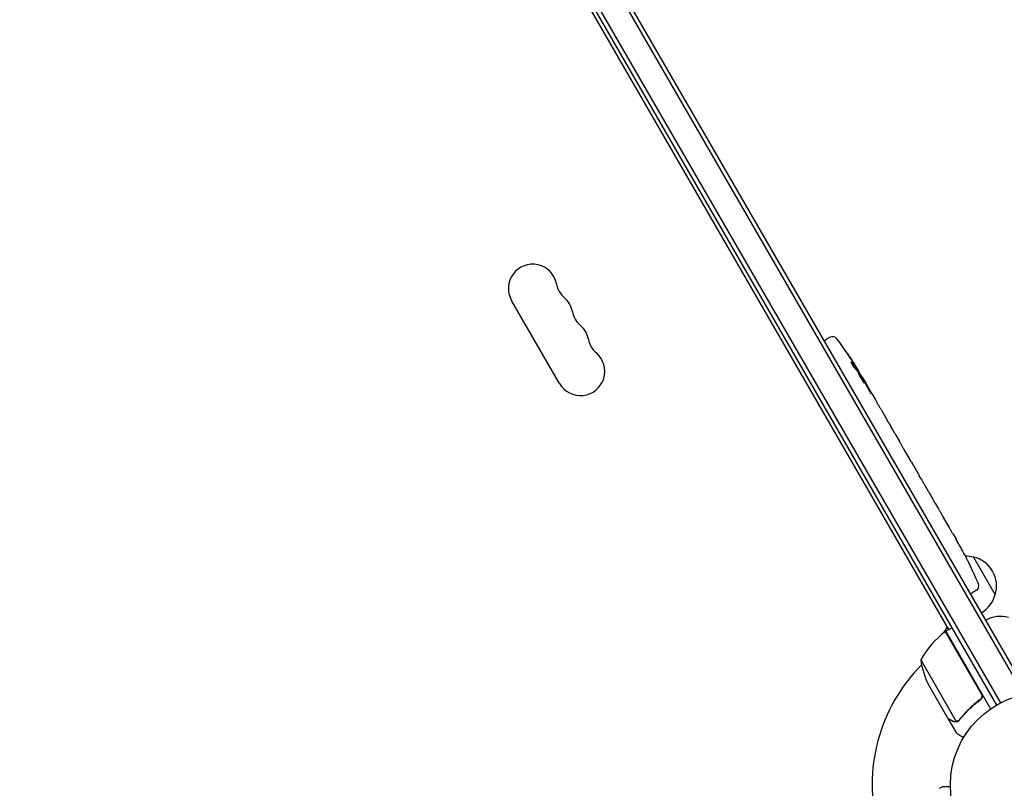
# Model space of a CAD drawing. Units: millimetres. Extents: x -10146 to 11599, y -11520 to 7551.
# Drawn here: x 5694 to 6259, y -1480 to -1038 of the extents above; entities that cross this region are included whole.
import ezdxf

# ---------------------------------------------------------------- set-up
doc = ezdxf.new("R2010")
doc.units = ezdxf.units.MM
doc.header["$LTSCALE"] = 20
doc.linetypes.add('HIDDEN', pattern=[9.525, 6.35, -3.175])
doc.layers.add('2d', color=230, linetype='Continuous')
doc.layers.add('AS-Free_Space_Hatch', color=31, linetype='HIDDEN')

msp = doc.modelspace()

# ---------------------------------------------------------------- hatches: boundary and pattern name
at = {"layer": 'AS-Free_Space_Hatch'}
h = msp.add_hatch(dxfattribs=at)
h.set_pattern_fill('ANSI31', color=256, scale=100)
h.set_pattern_definition([(315, (-6492.8, -5849.6), (224.5064, 224.5064), [])])
edge = h.paths.add_edge_path()
edge.add_line((-4492.8, -9297.62), (-4492.8, -5849.6))
edge.add_line((-4492.8, -5849.6), (-6492.8, -5849.6))
edge.add_line((-6492.8, -5849.6), (-6492.8, -9297.62))
edge.add_arc((-5492.8, -9297.62), 1000, 180, 360)
edge = h.paths.add_edge_path()
edge.add_line((-4164.08, -1075.31), (-2386.27, -2103.37))
edge.add_arc((-2886.27, -2969.39), 1000, -116.94239, 60, ccw=False)
edge.add_line((-3339.37, -3860.85), (-5164.08, -2807.36))
edge.add_arc((-4664.08, -1941.33), 1000, 60, 240, ccw=False)
edge = h.paths.add_edge_path()
edge.add_line((3731.51, -3856.16), (2491.77, -6003.45))
edge.add_arc((1625.75, -5503.45), 1000, 150, 330, ccw=False)
edge.add_line((759.72, -5003.45), (1999.46, -2856.16))
edge.add_line((1999.46, -2856.16), (3731.51, -3856.16))
edge = h.paths.add_edge_path()
edge.add_arc((-714.02, -154.72), 500, 0, 360)
edge = h.paths.add_edge_path()
edge.add_line((-2251.42, 5899.57), (-143.49, 2248.54))
edge.add_arc((-1009.52, 1748.54), 1000, -150, 30, ccw=False)
edge.add_line((-1875.55, 1248.54), (-3983.47, 4899.57))
edge.add_arc((-3117.44, 5399.57), 1000, 30, 210, ccw=False)
edge = h.paths.add_edge_path()
edge.add_line((3092.75, 6044.53), (4803.17, 3082))
edge.add_line((4803.17, 3082), (5631.39, 4516.52))
edge.add_arc((6497.41, 4016.52), 1000, -30, 150, ccw=False)
edge.add_line((7363.44, 3516.52), (6137.71, 1393.5))
edge.add_arc((5271.69, 1893.5), 1000, 242.06175, 330, ccw=False)
edge.add_arc((4334.65, 1893.5), 1000, 210, 297.93825, ccw=False)
edge.add_line((3468.62, 1393.5), (1360.7, 5044.53))
edge.add_arc((2226.72, 5544.53), 1000, 30, 210, ccw=False)

# ---------------------------------------------------------------- linework, layer by layer
at = {"layer": '2d'}
for p, q in [((6272.26, -1424.55), (5782.06, -575.49)), ((5779.9, -576.74), (6270.1, -1425.8)), ((5766.71, -586.9), (6254.71, -1432.14)), ((5768.84, -585.6), (6256.9, -1430.94)), ((6227.35, -1388.76), (5790.6, -632.28)), ((6003.77, -1247.35), (5976.27, -1199.72)), ((6159.22, -1220.86), (6157.06, -1222.01)), ((6155.79, -1222.81), (6157.06, -1222.01)), ((6173.69, -1238.94), (6174.26, -1238.64)), ((6174.26, -1238.63), (6174.26, -1238.63)), ((6174.72, -1240.15), (6175.33, -1239.83)), ((6175.33, -1239.83), (6175.33, -1239.82)), ((6177.49, -1244.23), (6177.84, -1244.01)), ((6178.62, -1245.36), (6180.19, -1248.07)), ((6183.17, -1253.23), (6183.17, -1253.23)), ((6183.17, -1253.23), (6185.17, -1256.7)), ((6189.24, -1263.75), (6192.35, -1269.13)), ((6195.13, -1274.01), (6194.07, -1272.18)), ((6194.63, -1273.15), (6194.65, -1273.14)), ((6196.91, -1277.02), (6198.85, -1280.39)), ((6201.54, -1285.11), (6201.55, -1285.1)), ((6205.61, -1292.17), (6201.61, -1285.24)), ((6204.26, -1289.76), (6202.31, -1286.39)), ((6204.23, -1289.77), (6204.26, -1289.76)), ((6207.27, -1294.98), (6208.8, -1297.62)), ((6211.41, -1302.21), (6210.34, -1300.36)), ((6213.01, -1304.91), (6215.48, -1309.19)), ((6217.02, -1311.93), (6218.09, -1313.78)), ((6219.69, -1316.48), (6221.36, -1319.39)), ((6229.82, -1334.03), (6231.43, -1336.81)), ((6233.22, -1340.01), (6233.22, -1340.01)), ((6236.41, -1345.85), (6236.41, -1345.85)), ((6241.4, -1347.1), (6253.9, -1368.75)), ((6239.19, -1351.35), (6239.19, -1351.35)), ((6239.74, -1368.21), (6241.06, -1367.5)), ((6243.14, -1366.21), (6241.06, -1367.5)), ((6224.52, -1390.55), (6226.46, -1387.2)), ((6245.87, -1425.24), (6225.45, -1389.86)), ((6225.62, -1389.76), (6229.08, -1387.76)), ((6225.62, -1389.76), (6251.32, -1434.27)), ((6211.15, -1406.19), (6231.6, -1441.61)), ((6226.71, -1439.65), (6215.75, -1420.67)), ((6244.3, -1429.72), (6245.61, -1428.97)), ((6226.81, -1439.82), (6226.91, -1439.76)), ((6226.81, -1439.82), (6231.71, -1448.31)), ((6232.62, -1441.44), (6232.62, -1441.44)), ((6221.87, -1479.97), (6223.48, -1479.04))]:
    msp.add_line(p, q, dxfattribs=at)
msp.add_circle((6281.21, -1478.04), 53, dxfattribs=at)
for centre, radius, start, end in [((5988.33, -1192.76), 13.93, 10.8901, 210), ((6015.82, -1187.47), 14.07, 190.8901, 229.1099), ((5997.5, -1208.64), 13.93, 10.8901, 49.1099), ((6024.99, -1203.35), 14.07, 190.8901, 229.1099), ((6006.66, -1224.51), 13.93, 10.8901, 49.1099), ((6160.63, -1223.51), 3, 36.8064, 118), ((6034.16, -1219.22), 14.07, 190.8901, 229.1099), ((5972.03, -1364.63), 238.55, 31.5469, 36.8064), ((6015.83, -1240.39), 13.93, 210, 49.1099), ((5972.03, -1364.63), 238.55, 30, 30.3736), ((6025.03, -1456.43), 238.55, 27.6159, 28.2949), ((6236.85, -1363.58), 17, 74.1865, 90.2653), ((6237.68, -1363.68), 17, 342.6679, 77.3321), ((6025.03, -1456.43), 238.55, 23.1936, 26.1361), ((6241.55, -1363.66), 3, 302, 23.1936), ((6237.35, -1364.45), 17, 300.6413, 345.8135), ((6256.85, -1398.23), 17, 74.1865, 119.3587), ((6255.03, -1430.17), 50, 126.4728, 151.3497), ((6227.09, -1392.37), 3, 123.1912, 126.4728), ((6281.21, -1478.04), 98, 122.3393, 122.4563), ((6260.55, -1398.46), 50, 188.8998, 206.3757), ((6281.21, -1478.04), 98, 135.2001, 194.7999)]:
    msp.add_arc(centre, radius, start, end, dxfattribs=at)
at = {"layer": '2d', "extrusion": (0, 0, -1)}
for centre, major_axis, ratio, start_param, end_param in [((5971.13, -1361.77), (226.91, 71.18), 0.987086, -0.287202, -0.257971), ((5972.34, -1364.96), (174.32, 162.82), 0.987978, 0.154765, 0.187622), ((5967.97, -1356.91), (210.95, 110.96), 0.462192, -0.117477, -0.0806), ((5977.06, -1371.93), (195.76, 134.83), 0.898331, 0.022509, 0.047122), ((5995.07, -1404.53), (234.33, -430.14), 0.486532, -1.677064, -1.676329), ((5944.81, -1317.49), (306.63, -509.73), 0.400689, -1.471339, -1.461569), ((5973.74, -1367.6), (-213.85, -106.39), 0.587825, -3.178031, -3.166892), ((5983.34, -1384.22), (211.4, 110.91), 0.30935, -0.002563, 0.003985), ((6004.5, -1420.87), (-211.49, -110.74), 0.329279, -3.155175, -3.146023)]:
    msp.add_ellipse(centre, major_axis=major_axis, ratio=ratio, start_param=start_param, end_param=end_param, dxfattribs=at)
at = {"layer": '2d'}
for centre, major_axis, ratio, start_param, end_param in [((5977.26, -1372.91), (201.5, 127.21), 0.469984, 0.050241, 0.08068), ((5992.79, -1400.6), (201.75, 127.62), 0.30935, -0.002563, 0.003985), ((6010.8, -1431.78), (201.65, 127.79), 0.329279, -0.013582, -0.00443), ((6018.97, -1445.93), (-232.84, -58.8), 0.906464, -2.908698, -2.894951), ((6030.44, -1464.85), (200.4, 128.7), 0.674575, -0.052034, -0.036227)]:
    msp.add_ellipse(centre, major_axis=major_axis, ratio=ratio, start_param=start_param, end_param=end_param, dxfattribs=at)
for points, knots in [([(6168.84, -1230.05), (6168.68, -1229.81), (6168.52, -1229.58), (6168.23, -1229.14), (6168.11, -1228.95), (6167.95, -1228.71), (6167.91, -1228.63), (6167.83, -1228.51), (6167.79, -1228.45), (6167.74, -1228.36), (6167.72, -1228.33), (6167.7, -1228.28), (6167.69, -1228.27), (6167.69, -1228.27), (6167.7, -1228.27), (6167.71, -1228.28), (6167.76, -1228.34), (6167.8, -1228.39), (6167.89, -1228.51), (6167.95, -1228.58), (6168.07, -1228.76), (6168.15, -1228.86), (6168.3, -1229.09), (6168.39, -1229.21), (6168.57, -1229.47), (6168.67, -1229.61), (6168.87, -1229.89), (6168.97, -1230.04), (6169.17, -1230.34), (6169.27, -1230.49), (6169.37, -1230.64)], [0.000803216, 0.000803216, 0.000803216, 0.000803216, 0.001686401, 0.001686401, 0.002569586, 0.002569586, 0.003011178, 0.003011178, 0.00345277, 0.00345277, 0.003894363, 0.003894363, 0.004335955, 0.004335955, 0.004335955, 0.004873631, 0.004873631, 0.005411306, 0.005411306, 0.005948982, 0.005948982, 0.006486658, 0.006486658, 0.007024333, 0.007024333, 0.007562009, 0.007562009, 0.008099685, 0.008099685, 0.00863736, 0.00863736, 0.00863736, 0.00863736]), ([(6173.28, -1238.48), (6173.24, -1238.44), (6173.2, -1238.39), (6173.11, -1238.28), (6173.06, -1238.22), (6172.96, -1238.08), (6172.91, -1238.01), (6172.79, -1237.85), (6172.74, -1237.77), (6172.62, -1237.6), (6172.55, -1237.51), (6172.43, -1237.32), (6172.37, -1237.23), (6172.24, -1237.04), (6172.18, -1236.94), (6172.06, -1236.75), (6172, -1236.65), (6171.83, -1236.36), (6171.72, -1236.18), (6171.53, -1235.84), (6171.45, -1235.69), (6171.33, -1235.43), (6171.28, -1235.33), (6171.23, -1235.19), (6171.23, -1235.14), (6171.25, -1235.14), (6171.26, -1235.13), (6171.29, -1235.14), (6171.36, -1235.19), (6171.4, -1235.23), (6171.45, -1235.29)], [0.000504699, 0.000504699, 0.000504699, 0.000504699, 0.000848397, 0.000848397, 0.001192095, 0.001192095, 0.001535792, 0.001535792, 0.00187949, 0.00187949, 0.002223188, 0.002223188, 0.002566885, 0.002566885, 0.002910583, 0.002910583, 0.003254281, 0.003254281, 0.003941676, 0.003941676, 0.004629072, 0.004629072, 0.005316467, 0.005316467, 0.006003862, 0.006003862, 0.006003862, 0.006502526, 0.006502526, 0.00700119, 0.00700119, 0.00700119, 0.00700119]), ([(6174, -1238.09), (6173.82, -1237.77), (6173.61, -1237.42), (6173.25, -1236.83), (6173.13, -1236.63), (6172.88, -1236.22), (6172.74, -1236.01), (6172.61, -1235.8)], [0.000012654, 0.000012654, 0.000012654, 0.000012654, 0.001527228, 0.001527228, 0.002284515, 0.002284515, 0.003041801, 0.003041801, 0.003041801, 0.003041801]), ([(6173.61, -1237.12), (6173.71, -1237.29), (6173.82, -1237.46), (6174.03, -1237.8), (6174.14, -1237.97), (6174.34, -1238.29), (6174.44, -1238.44), (6174.63, -1238.74), (6174.72, -1238.88), (6174.88, -1239.14), (6174.95, -1239.26), (6175.08, -1239.46), (6175.14, -1239.54), (6175.23, -1239.68), (6175.27, -1239.74), (6175.31, -1239.81), (6175.32, -1239.83), (6175.33, -1239.83)], [0.000001399, 0.000001399, 0.000001399, 0.000001399, 0.000597808, 0.000597808, 0.001194216, 0.001194216, 0.001790625, 0.001790625, 0.002387034, 0.002387034, 0.002983443, 0.002983443, 0.003579851, 0.003579851, 0.00417626, 0.00417626, 0.004772669, 0.004772669, 0.004772669, 0.004772669]), ([(6174.1, -1238.47), (6174.16, -1238.55), (6174.21, -1238.6), (6174.26, -1238.64), (6174.27, -1238.64), (6174.24, -1238.54), (6174.15, -1238.36), (6174, -1238.09)], [0.000008673, 0.000008673, 0.000008673, 0.000008673, 0.000638311, 0.000638311, 0.00126795, 0.00126795, 0.002527227, 0.002527227, 0.002527227, 0.002527227]), ([(6177.78, -1244.05), (6177.78, -1244.05), (6177.77, -1244.04), (6177.73, -1243.99), (6177.7, -1243.95), (6177.64, -1243.85), (6177.59, -1243.79), (6177.5, -1243.64), (6177.44, -1243.55), (6177.32, -1243.36), (6177.26, -1243.26), (6177.11, -1243.03), (6177.04, -1242.91), (6176.81, -1242.53), (6176.64, -1242.26), (6176.4, -1241.85), (6176.31, -1241.71), (6176.15, -1241.44), (6176.08, -1241.31), (6175.93, -1241.05), (6175.85, -1240.93), (6175.72, -1240.7), (6175.66, -1240.59), (6175.55, -1240.39), (6175.5, -1240.3), (6175.41, -1240.15), (6175.37, -1240.08), (6175.32, -1239.97), (6175.3, -1239.93), (6175.27, -1239.87), (6175.27, -1239.86), (6175.27, -1239.86)], [0.000000197, 0.000000197, 0.000000197, 0.000000197, 0.000478082, 0.000478082, 0.000955967, 0.000955967, 0.001433851, 0.001433851, 0.001911736, 0.001911736, 0.002389621, 0.002389621, 0.002867505, 0.002867505, 0.003823275, 0.003823275, 0.00430116, 0.00430116, 0.004779044, 0.004779044, 0.005256929, 0.005256929, 0.005734814, 0.005734814, 0.006212698, 0.006212698, 0.006690583, 0.006690583, 0.007168468, 0.007168468, 0.007646353, 0.007646353, 0.007646353, 0.007646353]), ([(6178.12, -1245.65), (6178.01, -1245.44), (6177.89, -1245.21), (6177.7, -1244.86), (6177.63, -1244.74), (6177.49, -1244.49), (6177.42, -1244.37), (6177.21, -1244.01), (6177.06, -1243.76), (6176.85, -1243.41), (6176.77, -1243.3), (6176.63, -1243.07), (6176.56, -1242.96), (6176.36, -1242.65), (6176.23, -1242.46), (6176, -1242.12), (6175.89, -1241.98), (6175.76, -1241.81), (6175.72, -1241.76), (6175.64, -1241.67), (6175.61, -1241.64), (6175.52, -1241.55), (6175.48, -1241.53), (6175.46, -1241.54), (6175.45, -1241.55), (6175.45, -1241.56), (6175.45, -1241.6), (6175.45, -1241.63), (6175.48, -1241.75), (6175.52, -1241.85), (6175.63, -1242.12), (6175.7, -1242.28), (6175.84, -1242.56), (6175.88, -1242.66), (6175.99, -1242.86), (6176.04, -1242.97), (6176.22, -1243.29), (6176.35, -1243.53), (6176.55, -1243.89), (6176.62, -1244.01), (6176.76, -1244.25), (6176.83, -1244.38), (6177.05, -1244.75), (6177.19, -1244.98), (6177.48, -1245.45), (6177.62, -1245.66), (6177.75, -1245.86)], [0.00000024, 0.00000024, 0.00000024, 0.00000024, 0.00084465, 0.00084465, 0.00126686, 0.00126686, 0.00168907, 0.00168907, 0.00253349, 0.00253349, 0.0029557, 0.0029557, 0.00337791, 0.00337791, 0.00422233, 0.00422233, 0.00506674, 0.00506674, 0.00548895, 0.00548895, 0.00591116, 0.00591116, 0.00675558, 0.00675558, 0.00675558, 0.00717871, 0.00717871, 0.00760184, 0.00760184, 0.00844811, 0.00844811, 0.00929437, 0.00929437, 0.0097175, 0.0097175, 0.01014064, 0.01014064, 0.0109869, 0.0109869, 0.01141003, 0.01141003, 0.01183316, 0.01183316, 0.01267943, 0.01267943, 0.01352569, 0.01352569, 0.01352569, 0.01352569]), ([(6177.75, -1245.86), (6177.87, -1246.05), (6177.99, -1246.21), (6178.19, -1246.5), (6178.29, -1246.63), (6178.41, -1246.78), (6178.44, -1246.82), (6178.51, -1246.89), (6178.54, -1246.92), (6178.61, -1246.99), (6178.65, -1247), (6178.67, -1246.99), (6178.69, -1246.98), (6178.69, -1246.94), (6178.66, -1246.81), (6178.62, -1246.72), (6178.53, -1246.49), (6178.47, -1246.34), (6178.31, -1246.02), (6178.22, -1245.84), (6178.12, -1245.65)], [0.000000236, 0.000000236, 0.000000236, 0.000000236, 0.000786268, 0.000786268, 0.0015723, 0.0015723, 0.001965316, 0.001965316, 0.002358332, 0.002358332, 0.003144365, 0.003144365, 0.003144365, 0.003924783, 0.003924783, 0.004705201, 0.004705201, 0.005485619, 0.005485619, 0.006266036, 0.006266036, 0.006266036, 0.006266036]), ([(6177.8, -1244.04), (6177.79, -1244.04), (6177.81, -1244.08), (6177.86, -1244.2), (6177.91, -1244.29), (6178.03, -1244.53), (6178.1, -1244.68), (6178.28, -1245.02), (6178.39, -1245.21), (6178.5, -1245.43)], [0.000000197, 0.000000197, 0.000000197, 0.000000197, 0.000938699, 0.000938699, 0.0018772, 0.0018772, 0.002815702, 0.002815702, 0.003754204, 0.003754204, 0.003754204, 0.003754204]), ([(6183.17, -1253.23), (6183.17, -1253.23), (6183.16, -1253.22), (6183.12, -1253.15), (6183.09, -1253.1), (6183.01, -1252.97), (6182.96, -1252.9), (6182.85, -1252.71), (6182.79, -1252.6), (6182.65, -1252.37), (6182.57, -1252.24), (6182.4, -1251.96), (6182.32, -1251.81), (6182.13, -1251.5), (6182.04, -1251.34), (6181.85, -1251), (6181.75, -1250.84), (6181.55, -1250.5), (6181.46, -1250.33), (6181.27, -1250), (6181.17, -1249.83), (6181, -1249.52), (6180.91, -1249.37), (6180.75, -1249.09), (6180.68, -1248.96), (6180.54, -1248.71), (6180.48, -1248.61), (6180.38, -1248.42), (6180.33, -1248.34), (6180.26, -1248.2), (6180.23, -1248.15), (6180.19, -1248.09), (6180.19, -1248.07), (6180.19, -1248.07)], [0.000000197, 0.000000197, 0.000000197, 0.000000197, 0.000582564, 0.000582564, 0.00116493, 0.00116493, 0.001747296, 0.001747296, 0.002329663, 0.002329663, 0.002912029, 0.002912029, 0.003494395, 0.003494395, 0.004076762, 0.004076762, 0.004659128, 0.004659128, 0.005241494, 0.005241494, 0.005823861, 0.005823861, 0.006406227, 0.006406227, 0.006988593, 0.006988593, 0.00757096, 0.00757096, 0.008153326, 0.008153326, 0.008735693, 0.008735693, 0.009318059, 0.009318059, 0.009318059, 0.009318059]), ([(6181.27, -1250.93), (6181.33, -1251.04), (6181.39, -1251.15), (6181.52, -1251.38), (6181.58, -1251.5), (6181.72, -1251.73), (6181.79, -1251.84), (6181.92, -1252.07), (6181.99, -1252.18), (6182.18, -1252.5), (6182.31, -1252.69), (6182.46, -1252.93), (6182.51, -1253), (6182.6, -1253.12), (6182.63, -1253.17), (6182.7, -1253.25), (6182.72, -1253.28), (6182.76, -1253.32), (6182.78, -1253.32), (6182.8, -1253.31), (6182.78, -1253.26), (6182.72, -1253.11), (6182.7, -1253.06), (6182.63, -1252.92), (6182.59, -1252.84), (6182.51, -1252.67), (6182.46, -1252.58), (6182.35, -1252.39), (6182.29, -1252.28), (6182.24, -1252.17)], [0.000091322, 0.000091322, 0.000091322, 0.000091322, 0.000493092, 0.000493092, 0.000894863, 0.000894863, 0.001296633, 0.001296633, 0.001698403, 0.001698403, 0.002501944, 0.002501944, 0.002903714, 0.002903714, 0.003305485, 0.003305485, 0.003707255, 0.003707255, 0.004109026, 0.004109026, 0.004912566, 0.004912566, 0.005314337, 0.005314337, 0.005716107, 0.005716107, 0.006117877, 0.006117877, 0.006519648, 0.006519648, 0.006519648, 0.006519648]), ([(6186.57, -1259.18), (6186.44, -1258.94), (6186.31, -1258.73), (6186.1, -1258.35), (6186.01, -1258.18), (6185.94, -1258.06)], [0.000000517, 0.000000517, 0.000000517, 0.000000517, 0.000835055, 0.000835055, 0.001669592, 0.001669592, 0.001669592, 0.001669592]), ([(6188.41, -1262.36), (6188.11, -1261.85), (6187.8, -1261.32), (6187.33, -1260.5), (6187.17, -1260.23), (6186.87, -1259.7), (6186.72, -1259.44), (6186.57, -1259.18)], [0.000003272, 0.000003272, 0.000003272, 0.000003272, 0.00186313, 0.00186313, 0.002793058, 0.002793058, 0.003722987, 0.003722987, 0.003722987, 0.003722987]), ([(6188.41, -1262.36), (6188.53, -1262.56), (6188.64, -1262.75), (6188.84, -1263.1), (6188.93, -1263.25), (6189.15, -1263.62), (6189.24, -1263.75), (6189.24, -1263.75)], [0.000000543, 0.000000543, 0.000000543, 0.000000543, 0.000745385, 0.000745385, 0.001490227, 0.001490227, 0.002979911, 0.002979911, 0.002979911, 0.002979911]), ([(6192.71, -1269.78), (6192.76, -1269.87), (6192.83, -1270), (6192.97, -1270.23), (6193.01, -1270.32), (6193.12, -1270.51), (6193.18, -1270.61), (6193.3, -1270.82), (6193.36, -1270.94), (6193.49, -1271.17), (6193.56, -1271.29), (6193.7, -1271.53), (6193.77, -1271.66), (6193.92, -1271.92), (6193.99, -1272.05), (6194.07, -1272.18)], [0.000000319, 0.000000319, 0.000000319, 0.000000319, 0.000888854, 0.000888854, 0.001333122, 0.001333122, 0.001777389, 0.001777389, 0.002221657, 0.002221657, 0.002665925, 0.002665925, 0.003110192, 0.003110192, 0.00355446, 0.00355446, 0.00355446, 0.00355446]), ([(6196.53, -1276.38), (6196.47, -1276.29), (6196.4, -1276.17), (6196.26, -1275.93), (6196.2, -1275.85), (6196.09, -1275.66), (6196.04, -1275.56), (6195.91, -1275.35), (6195.85, -1275.24), (6195.71, -1275.01), (6195.64, -1274.89), (6195.5, -1274.65), (6195.42, -1274.52), (6195.28, -1274.27), (6195.2, -1274.14), (6195.13, -1274.01)], [0.000000319, 0.000000319, 0.000000319, 0.000000319, 0.000888854, 0.000888854, 0.001333121, 0.001333121, 0.001777389, 0.001777389, 0.002221656, 0.002221656, 0.002665924, 0.002665924, 0.003110191, 0.003110191, 0.003554458, 0.003554458, 0.003554458, 0.003554458]), ([(6201.61, -1285.24), (6201.31, -1284.72), (6201.02, -1284.21), (6200.59, -1283.47), (6200.46, -1283.22), (6200.19, -1282.76), (6200.06, -1282.53), (6199.82, -1282.11), (6199.71, -1281.9), (6199.49, -1281.52), (6199.39, -1281.35), (6199.21, -1281.03), (6199.13, -1280.88), (6198.98, -1280.63), (6198.92, -1280.52), (6198.87, -1280.42)], [0.000000197, 0.000000197, 0.000000197, 0.000000197, 0.001782446, 0.001782446, 0.00267357, 0.00267357, 0.003564695, 0.003564695, 0.004455819, 0.004455819, 0.005346943, 0.005346943, 0.006238068, 0.006238068, 0.007129192, 0.007129192, 0.007129192, 0.007129192]), ([(6201.67, -1285.29), (6201.63, -1285.23), (6201.6, -1285.18), (6201.56, -1285.12), (6201.55, -1285.1), (6201.55, -1285.1)], [0.00000032, 0.00000032, 0.00000032, 0.00000032, 0.000569971, 0.000569971, 0.001139621, 0.001139621, 0.001139621, 0.001139621]), ([(6201.67, -1285.29), (6201.7, -1285.33), (6201.73, -1285.39), (6201.82, -1285.54), (6201.87, -1285.63), (6202.04, -1285.92), (6202.17, -1286.15), (6202.31, -1286.39)], [0.000001147, 0.000001147, 0.000001147, 0.000001147, 0.000403438, 0.000403438, 0.00080573, 0.00080573, 0.001610313, 0.001610313, 0.001610313, 0.001610313]), ([(6205.61, -1292.17), (6205.8, -1292.49), (6205.98, -1292.81), (6206.25, -1293.26), (6206.33, -1293.41), (6206.5, -1293.68), (6206.57, -1293.81), (6206.72, -1294.06), (6206.79, -1294.17), (6206.91, -1294.38), (6206.96, -1294.47), (6207.11, -1294.71), (6207.17, -1294.82), (6207.21, -1294.88)], [0.000000197, 0.000000197, 0.000000197, 0.000000197, 0.001108385, 0.001108385, 0.001662478, 0.001662478, 0.002216572, 0.002216572, 0.002770666, 0.002770666, 0.003324759, 0.003324759, 0.004432947, 0.004432947, 0.004432947, 0.004432947]), ([(6208.8, -1297.62), (6208.8, -1297.62), (6208.81, -1297.64), (6208.84, -1297.71), (6208.87, -1297.77), (6208.95, -1297.9), (6209, -1297.99), (6209.11, -1298.19), (6209.17, -1298.3), (6209.31, -1298.55), (6209.39, -1298.69), (6209.56, -1298.99), (6209.65, -1299.15), (6209.83, -1299.48), (6209.93, -1299.65), (6210.13, -1300), (6210.24, -1300.18), (6210.34, -1300.36)], [0.000000197, 0.000000197, 0.000000197, 0.000000197, 0.000612703, 0.000612703, 0.001225209, 0.001225209, 0.001837716, 0.001837716, 0.002450222, 0.002450222, 0.003062728, 0.003062728, 0.003675234, 0.003675234, 0.00428774, 0.00428774, 0.004900246, 0.004900246, 0.004900246, 0.004900246]), ([(6211.41, -1302.21), (6211.48, -1302.33), (6211.55, -1302.46), (6211.63, -1302.58), (6211.68, -1302.68), (6211.74, -1302.79), (6211.93, -1303.11), (6212.05, -1303.31), (6212.38, -1303.87), (6212.55, -1304.15), (6212.64, -1304.29)], [0.000000197, 0.000000197, 0.000000197, 0.000000197, 0.000432381, 0.000432381, 0.000432381, 0.000793667, 0.000793667, 0.001587138, 0.001587138, 0.003174078, 0.003174078, 0.003174078, 0.003174078]), ([(6215.83, -1309.82), (6215.87, -1309.89), (6215.93, -1310), (6216.08, -1310.28), (6216.17, -1310.44), (6216.49, -1311.01), (6216.75, -1311.46), (6217.02, -1311.93)], [0.000000321, 0.000000321, 0.000000321, 0.000000321, 0.000793792, 0.000793792, 0.001587263, 0.001587263, 0.003174204, 0.003174204, 0.003174204, 0.003174204]), ([(6219.68, -1316.48), (6219.68, -1316.48), (6219.67, -1316.46), (6219.63, -1316.4), (6219.6, -1316.35), (6219.52, -1316.21), (6219.47, -1316.13), (6219.35, -1315.93), (6219.28, -1315.82), (6219.14, -1315.57), (6219.06, -1315.44), (6218.88, -1315.14), (6218.79, -1314.98), (6218.6, -1314.66), (6218.5, -1314.49), (6218.3, -1314.14), (6218.19, -1313.96), (6218.09, -1313.78)], [0.000000197, 0.000000197, 0.000000197, 0.000000197, 0.000612703, 0.000612703, 0.001225209, 0.001225209, 0.001837716, 0.001837716, 0.002450222, 0.002450222, 0.003062728, 0.003062728, 0.003675234, 0.003675234, 0.00428774, 0.00428774, 0.004900246, 0.004900246, 0.004900246, 0.004900246]), ([(6221.36, -1319.39), (6221.38, -1319.41), (6221.4, -1319.44), (6221.51, -1319.64), (6221.61, -1319.82), (6221.84, -1320.22), (6221.96, -1320.43), (6222.22, -1320.88), (6222.35, -1321.12), (6222.64, -1321.63), (6222.79, -1321.89), (6223.1, -1322.43), (6223.26, -1322.71), (6223.58, -1323.28), (6223.75, -1323.57), (6223.92, -1323.87)], [0.001882271, 0.001882271, 0.001882271, 0.001882271, 0.002059614, 0.002059614, 0.003089283, 0.003089283, 0.004118952, 0.004118952, 0.005148621, 0.005148621, 0.00617829, 0.00617829, 0.007207959, 0.007207959, 0.008237628, 0.008237628, 0.008237628, 0.008237628]), ([(6223.79, -1323.64), (6223.8, -1323.65), (6223.81, -1323.67), (6223.88, -1323.78), (6223.94, -1323.87), (6224.08, -1324.11), (6224.16, -1324.25), (6224.34, -1324.55), (6224.43, -1324.71), (6224.64, -1325.07), (6224.75, -1325.26), (6224.98, -1325.65), (6225.1, -1325.86), (6225.34, -1326.28), (6225.47, -1326.49), (6225.71, -1326.92), (6225.84, -1327.14), (6226.08, -1327.56), (6226.2, -1327.76), (6226.42, -1328.16), (6226.53, -1328.35), (6226.74, -1328.71), (6226.83, -1328.87), (6227.01, -1329.18), (6227.08, -1329.32), (6227.22, -1329.56), (6227.27, -1329.66), (6227.33, -1329.77), (6227.34, -1329.79), (6227.35, -1329.8)], [0.001286495, 0.001286495, 0.001286495, 0.001286495, 0.00147754, 0.00147754, 0.002216211, 0.002216211, 0.002954882, 0.002954882, 0.003693553, 0.003693553, 0.004432224, 0.004432224, 0.005170895, 0.005170895, 0.005909567, 0.005909567, 0.006648238, 0.006648238, 0.007386909, 0.007386909, 0.00812558, 0.00812558, 0.008864251, 0.008864251, 0.009602922, 0.009602922, 0.010341593, 0.010341593, 0.010534629, 0.010534629, 0.010534629, 0.010534629]), ([(6229.82, -1334.03), (6229.8, -1334), (6229.79, -1333.97), (6229.67, -1333.78), (6229.57, -1333.6), (6229.34, -1333.2), (6229.21, -1332.99), (6228.95, -1332.55), (6228.81, -1332.31), (6228.52, -1331.8), (6228.37, -1331.54), (6228.05, -1331.01), (6227.89, -1330.73), (6227.56, -1330.16), (6227.39, -1329.87), (6227.22, -1329.57)], [0.001882271, 0.001882271, 0.001882271, 0.001882271, 0.002059614, 0.002059614, 0.003089283, 0.003089283, 0.004118952, 0.004118952, 0.005148621, 0.005148621, 0.00617829, 0.00617829, 0.007207959, 0.007207959, 0.008237628, 0.008237628, 0.008237628, 0.008237628]), ([(6231.61, -1337.16), (6231.53, -1337.02), (6231.47, -1336.91), (6231.41, -1336.79), (6231.39, -1336.76), (6231.37, -1336.73), (6231.37, -1336.72), (6231.37, -1336.72), (6231.37, -1336.72), (6231.37, -1336.73), (6231.4, -1336.76), (6231.41, -1336.79), (6231.48, -1336.9), (6231.54, -1337.01), (6231.62, -1337.16)], [0.000000349, 0.000000349, 0.000000349, 0.000000349, 0.000871756, 0.000871756, 0.001307459, 0.001307459, 0.001743162, 0.001743162, 0.001743162, 0.002177341, 0.002177341, 0.00261152, 0.00261152, 0.003479877, 0.003479877, 0.003479877, 0.003479877]), ([(6233.85, -1341.13), (6233.78, -1341), (6233.7, -1340.86), (6233.52, -1340.55), (6233.42, -1340.38), (6233.22, -1340.03), (6233.12, -1339.84), (6232.91, -1339.46), (6232.8, -1339.28), (6232.58, -1338.89), (6232.48, -1338.71), (6232.27, -1338.34), (6232.17, -1338.16), (6231.99, -1337.83), (6231.9, -1337.68), (6231.74, -1337.4), (6231.67, -1337.27), (6231.61, -1337.16)], [0.000278188, 0.000278188, 0.000278188, 0.000278188, 0.000930742, 0.000930742, 0.001583296, 0.001583296, 0.00223585, 0.00223585, 0.002888404, 0.002888404, 0.003540958, 0.003540958, 0.004193512, 0.004193512, 0.004846065, 0.004846065, 0.005498619, 0.005498619, 0.005498619, 0.005498619]), ([(6236.41, -1345.85), (6236.4, -1345.85), (6236.41, -1345.87), (6236.45, -1345.94), (6236.47, -1346), (6236.54, -1346.14), (6236.59, -1346.22), (6236.69, -1346.42), (6236.74, -1346.54), (6236.87, -1346.79), (6236.94, -1346.93), (6237.09, -1347.23), (6237.17, -1347.39), (6237.34, -1347.72), (6237.43, -1347.89), (6237.61, -1348.25), (6237.7, -1348.43), (6237.88, -1348.78), (6237.97, -1348.97), (6238.15, -1349.32), (6238.24, -1349.49), (6238.41, -1349.82), (6238.49, -1349.98), (6238.64, -1350.28), (6238.71, -1350.42), (6238.84, -1350.67), (6238.9, -1350.79), (6239, -1350.99), (6239.05, -1351.07), (6239.12, -1351.21), (6239.14, -1351.26), (6239.18, -1351.33), (6239.19, -1351.35), (6239.19, -1351.35)], [0.000000197, 0.000000197, 0.000000197, 0.000000197, 0.000601628, 0.000601628, 0.001203058, 0.001203058, 0.001804488, 0.001804488, 0.002405919, 0.002405919, 0.003007349, 0.003007349, 0.003608779, 0.003608779, 0.00421021, 0.00421021, 0.00481164, 0.00481164, 0.00541307, 0.00541307, 0.006014501, 0.006014501, 0.006615931, 0.006615931, 0.007217361, 0.007217361, 0.007818792, 0.007818792, 0.008420222, 0.008420222, 0.009021652, 0.009021652, 0.009623083, 0.009623083, 0.009623083, 0.009623083]), ([(6245.06, -1429.15), (6242.74, -1430.87), (6240.62, -1432.69), (6236.74, -1436.49), (6234.98, -1438.47), (6233.37, -1440.52)], [0, 0, 0, 0, 0.00859307, 0.00859307, 0.01718614, 0.01718614, 0.01718614, 0.01718614]), ([(6233.48, -1440.69), (6235.1, -1438.63), (6236.88, -1436.63), (6239.82, -1433.75), (6240.85, -1432.81), (6242.48, -1431.43), (6243.03, -1430.97), (6244.16, -1430.08), (6244.73, -1429.64), (6245.32, -1429.21)], [0, 0, 0, 0, 0.00869705, 0.00869705, 0.01304558, 0.01304558, 0.01521984, 0.01521984, 0.01739411, 0.01739411, 0.01739411, 0.01739411]), ([(6246.23, -1426.19), (6246.28, -1426.47), (6246.29, -1426.75), (6246.25, -1427.17), (6246.23, -1427.31), (6246.16, -1427.58), (6246.12, -1427.71), (6245.96, -1428.1), (6245.82, -1428.35), (6245.49, -1428.79), (6245.29, -1428.99), (6245.06, -1429.15)], [0.001013661, 0.001013661, 0.001013661, 0.001013661, 0.001852653, 0.001852653, 0.002272148, 0.002272148, 0.002691644, 0.002691644, 0.003530636, 0.003530636, 0.004369628, 0.004369628, 0.004369628, 0.004369628]), ([(6246.14, -1425.29), (6246.23, -1425.46), (6246.31, -1425.62), (6246.43, -1425.97), (6246.47, -1426.14), (6246.53, -1426.51), (6246.54, -1426.69), (6246.53, -1427.05), (6246.51, -1427.24), (6246.44, -1427.6), (6246.38, -1427.77), (6246.24, -1428.11), (6246.16, -1428.27), (6245.96, -1428.58), (6245.85, -1428.72), (6245.6, -1428.98), (6245.46, -1429.1), (6245.32, -1429.21)], [0, 0, 0, 0, 0.000547172, 0.000547172, 0.001094344, 0.001094344, 0.001641516, 0.001641516, 0.002188688, 0.002188688, 0.00273586, 0.00273586, 0.003283032, 0.003283032, 0.003830204, 0.003830204, 0.004377377, 0.004377377, 0.004377377, 0.004377377]), ([(6226.71, -1439.65), (6226.9, -1439.76), (6227.24, -1439.95), (6228.19, -1440.5), (6228.79, -1440.85), (6229.51, -1441.26)], [0, 0, 0, 0, 0.00517024, 0.00517024, 0.01034048, 0.01034048, 0.01034048, 0.01034048]), ([(6229.51, -1441.26), (6229.66, -1441.35), (6229.8, -1441.42), (6230.09, -1441.52), (6230.22, -1441.56), (6230.64, -1441.66), (6230.92, -1441.68), (6231.19, -1441.66)], [0, 0, 0, 0, 0.001089402, 0.001089402, 0.002178803, 0.002178803, 0.004357607, 0.004357607, 0.004357607, 0.004357607]), ([(6231.4, -1441.83), (6231.25, -1441.85), (6231.11, -1441.85), (6230.89, -1441.84), (6230.78, -1441.83), (6230.65, -1441.81), (6230.59, -1441.8), (6230.56, -1441.79), (6230.55, -1441.79), (6230.54, -1441.79), (6230.53, -1441.79), (6230.19, -1441.72), (6229.9, -1441.6), (6229.62, -1441.44)], [0, 0, 0, 0, 0.25, 0.25, 0.375, 0.4375, 0.46875, 0.484375, 0.492188, 0.492188, 0.5, 0.5, 1, 1, 1, 1]), ([(6232.49, -1441.27), (6232.35, -1441.35), (6232.2, -1441.42), (6231.91, -1441.53), (6231.75, -1441.57), (6231.6, -1441.61)], [0.001328787, 0.001328787, 0.001328787, 0.001328787, 0.001872455, 0.001872455, 0.002416124, 0.002416124, 0.002416124, 0.002416124]), ([(6232.3, -1441.6), (6232.11, -1441.68), (6231.93, -1441.74), (6231.63, -1441.81), (6231.5, -1441.82), (6231.4, -1441.83)], [0.000526185, 0.000526185, 0.000526185, 0.000526185, 0.001315456, 0.001315456, 0.002104727, 0.002104727, 0.002104727, 0.002104727]), ([(6231.71, -1448.31), (6231.71, -1448.31), (6231.82, -1448.37), (6232.14, -1448.56), (6232.28, -1448.63), (6232.52, -1448.78), (6232.65, -1448.85), (6232.8, -1448.94), (6232.9, -1448.99), (6232.95, -1449.02), (6233.68, -1449.44), (6234.62, -1449.98), (6235.82, -1450.68)], [0.5, 0.5, 0.5, 0.5, 0.625, 0.625, 0.6875, 0.6875, 0.71875, 0.734375, 0.734375, 0.75, 0.75, 0.9464969, 0.9464969, 0.9464969, 0.9464969]), ([(6228.22, -1479.04), (6227.71, -1479.04), (6227.25, -1479.04), (6226.45, -1479.04), (6226.11, -1479.04), (6225.65, -1479.04), (6225.43, -1479.04), (6225.23, -1479.04), (6225.1, -1479.04), (6225.04, -1479.04), (6223.97, -1479.04), (6223.48, -1479.04), (6223.48, -1479.04)], [0.0535022, 0.0535022, 0.0535022, 0.0535022, 0.125, 0.125, 0.1875, 0.1875, 0.21875, 0.234375, 0.234375, 0.25, 0.25, 0.5, 0.5, 0.5, 0.5])]:
    msp.add_open_spline(points, degree=3, knots=knots, dxfattribs=at)
for points in [[(6178.5, -1245.43), (6178.66, -1245.72), (6178.84, -1246.04), (6179.03, -1246.39)], [(6198.87, -1280.42), (6198.86, -1280.41), (6198.85, -1280.4), (6198.85, -1280.39)], [(6207.21, -1294.88), (6207.25, -1294.94), (6207.27, -1294.98), (6207.27, -1294.98)], [(6227.22, -1329.57), (6226.66, -1328.62), (6225.56, -1326.72), (6224.47, -1324.82), (6223.92, -1323.87)], [(6231.62, -1337.16), (6231.66, -1337.23), (6231.7, -1337.3), (6231.75, -1337.38)], [(6246.23, -1426.19), (6246.16, -1425.85), (6246.05, -1425.54), (6245.87, -1425.24)], [(6232.3, -1441.6), (6232.4, -1441.56), (6232.51, -1441.51), (6232.62, -1441.44)], [(6232.49, -1441.27), (6232.49, -1441.27), (6232.5, -1441.27), (6232.5, -1441.27)], [(6232.51, -1441.26), (6232.51, -1441.26), (6232.5, -1441.26), (6232.5, -1441.27)], [(6233.37, -1440.52), (6233.12, -1440.83), (6232.84, -1441.07), (6232.51, -1441.26)], [(6232.68, -1441.41), (6232.66, -1441.42), (6232.64, -1441.43), (6232.62, -1441.44)], [(6233.48, -1440.69), (6233.26, -1440.98), (6232.99, -1441.22), (6232.68, -1441.41)], [(6231.6, -1441.61), (6231.46, -1441.63), (6231.32, -1441.65), (6231.19, -1441.66)]]:
    msp.add_open_spline(points, degree=3, dxfattribs=at)
for points, weights in [([(6179.03, -1246.39), (6180.1, -1248.31), (6181.17, -1250.24), (6182.24, -1252.17)], [1, 0.99998882332, 0.99998882332, 1]), ([(6180.19, -1248.07), (6180.19, -1248.07), (6180.19, -1248.07), (6180.19, -1248.07)], [1, 0.999979602284, 0.99996053438, 0.999942796288]), ([(6189.24, -1263.75), (6189.24, -1263.75), (6189.24, -1263.75), (6189.24, -1263.75)], [0.999924125596, 0.999946834862, 0.99997212633, 1]), ([(6192.71, -1269.78), (6192.59, -1269.56), (6192.47, -1269.34), (6192.35, -1269.13)], [1, 0.99995827057, 0.99992249284, 0.99989266681]), ([(6196.53, -1276.38), (6196.65, -1276.59), (6196.78, -1276.81), (6196.91, -1277.02)], [1, 0.999958271076, 0.999922493856, 0.999892668341]), ([(6208.8, -1297.62), (6208.8, -1297.62), (6208.8, -1297.62), (6208.8, -1297.62)], [1, 0.999983666336, 0.999968263196, 0.99995379058]), ([(6219.68, -1316.48), (6219.69, -1316.48), (6219.69, -1316.48), (6219.69, -1316.48)], [1, 0.999983666336, 0.999968263196, 0.99995379058]), ([(6226.81, -1439.82), (6226.81, -1439.82), (6227.76, -1440.37), (6229.62, -1441.44)], [0.983775506511, 0.983775506511, 0.989183671007, 1])]:
    msp.add_rational_spline(points, weights, degree=3, dxfattribs=at)

doc.saveas('drawing.dxf')
